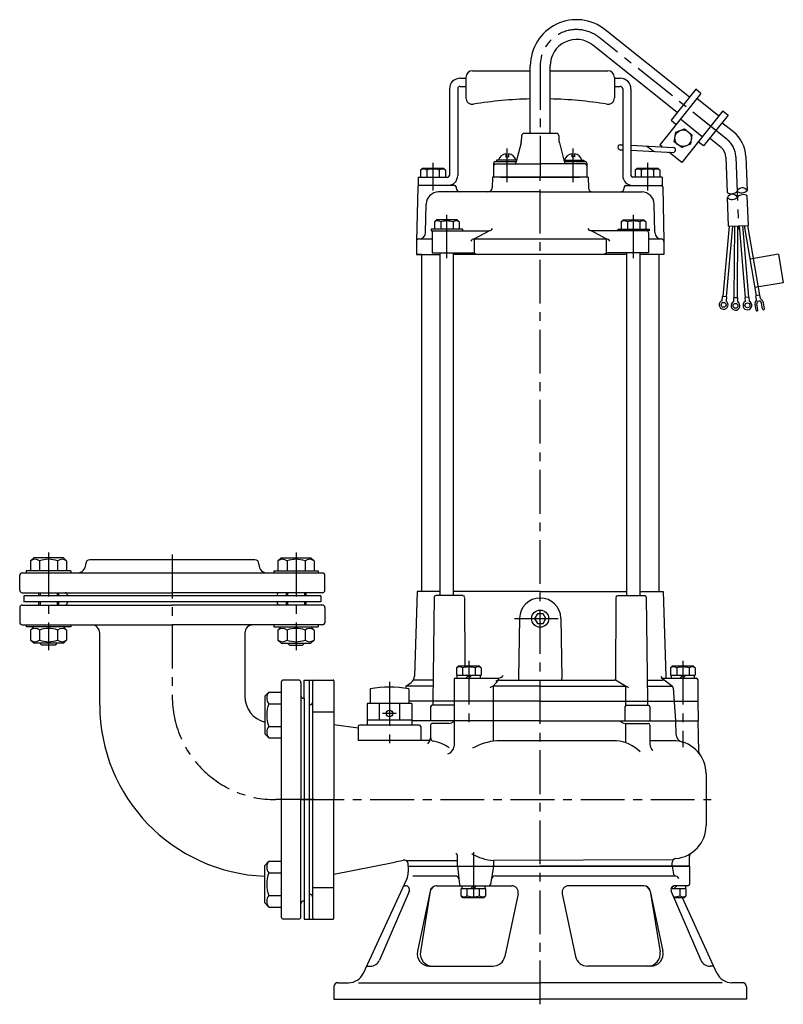
# Model space of a CAD drawing. Extents: x 166 to 632, y 152 to 1078.
# Drawn here: x 169 to 632, y 481 to 1078 of the extents above; entities that cross this region are included whole.
import ezdxf

# ---------------------------------------------------------------- set-up
doc = ezdxf.new("R2010")
doc.units = 0
doc.header["$LTSCALE"] = 4.25
doc.header["$MEASUREMENT"] = 0
doc.linetypes.add('CENTER', pattern=[2, 1.25, -0.25, 0.25, -0.25])
for name, color, linetype in [('Osy', 1, 'CENTER'), ('Silná', 7, 'CONTINUOUS'), ('Tenká', 4, 'CONTINUOUS')]:
    doc.layers.add(name, color=color, linetype=linetype)

msp = doc.modelspace()

# ---------------------------------------------------------------- linework, layer by layer
at = {"layer": 'Osy', "ltscale": 5}
for p, q in [((597.57, 1004.88), (519.95, 1066.81)), ((484.22, 1049.61), (484.22, 982.14)), ((464.22, 979.02), (464.22, 999.46)), ((504.22, 979.02), (504.22, 999.46)), ((602.83, 994.46), (604.48, 950.37)), ((419.22, 990.76), (419.22, 974.02)), ((549.22, 990.76), (549.22, 974.02)), ((484.22, 480.52), (484.22, 982.14)), ((427.66, 933.02), (427.66, 959.26)), ((540.79, 933.02), (540.79, 959.26)), ((186.22, 754.46), (186.22, 695.22)), ((261.22, 753.26), (261.22, 667.14)), ((336.22, 754.46), (336.22, 695.22)), ((468.6, 714.39), (499.84, 714.39)), ((440.97, 688.81), (440.97, 649.27)), ((570.72, 688.81), (570.72, 636.36)), ((392.81, 676.01), (392.81, 637.31)), ((396.95, 656.89), (388.67, 656.89)), ((347.22, 604.64), (323.72, 604.64)), ((338.75, 604.64), (587.88, 604.64)), ((443.72, 572.7), (443.72, 541.97))]:
    msp.add_line(p, q, dxfattribs=at)
for centre, radius, start, end in [((506.22, 1049.61), 22, 51.4165, 180), ((588.84, 993.94), 14, 2.14991, 51.4165), ((323.72, 667.14), 62.5, 180, 270)]:
    msp.add_arc(centre, radius, start, end, dxfattribs=at)
at = {"layer": 'Silná', "ltscale": 5}
for p, q in [((574.81, 1030.71), (523.69, 1071.5)), ((567.32, 1021.33), (516.2, 1062.12)), ((443.22, 1046.64), (478.22, 1046.64)), ((478.22, 1008.64), (478.22, 1049.61)), ((490.22, 1008.64), (490.22, 1049.61)), ((490.22, 1046.64), (525.22, 1046.64)), ((435.72, 1042.14), (439.22, 1042.14)), ((439.22, 1042.64), (439.22, 1030.31)), ((529.22, 1042.64), (529.22, 1030.31)), ((529.22, 1042.14), (532.72, 1042.14)), ((429.22, 1035.64), (429.22, 983.14)), ((434.22, 1035.64), (434.22, 983.14)), ((435.72, 1037.14), (439.22, 1037.14)), ((529.22, 1037.14), (532.72, 1037.14)), ((534.22, 1035.64), (534.22, 983.14)), ((539.22, 1035.64), (539.22, 983.14)), ((578.55, 1035.4), (563.58, 1016.64)), ((581.68, 1032.91), (578.55, 1035.4)), ((581.68, 1032.91), (560.21, 1006)), ((592.47, 1019.18), (579.18, 1029.78)), ((594.97, 1022.31), (570.02, 991.04)), ((594.97, 1022.31), (598.09, 1019.81)), ((563.58, 1016.64), (566.71, 1014.15)), ((582.49, 1006.67), (569.2, 1017.27)), ((598.09, 1019.81), (583.12, 1001.05)), ((601.31, 1009.57), (594.35, 1015.12)), ((565.48, 1003.61), (566.35, 1009.32)), ((566.35, 1009.32), (571.72, 1011.43)), ((571.72, 1011.43), (576.23, 1007.83)), ((472.97, 1007.14), (472.97, 1005.45)), ((493.97, 1008.64), (474.47, 1008.64)), ((495.47, 1007.14), (495.47, 1005.45)), ((560.21, 1006), (556.73, 1001.64)), ((570, 1000.01), (565.48, 1003.61)), ((576.23, 1007.83), (575.37, 1002.12)), ((583.12, 1001.05), (580, 1003.54)), ((593.82, 1000.19), (586.87, 1005.74)), ((472.63, 1002.86), (469.42, 990.88)), ((495.82, 1002.86), (499.03, 990.88)), ((532.64, 998.76), (534.22, 998.68)), ((532.79, 1001.76), (534.22, 1001.69)), ((539.22, 1001.43), (564.88, 1000.13)), ((539.22, 998.43), (564.73, 997.13)), ((548.83, 1000.94), (553.2, 997.72)), ((558.2, 1000.47), (556.73, 1001.64)), ((570.02, 991.04), (562.22, 997.26)), ((575.37, 1002.12), (570, 1000.01)), ((456.97, 991.64), (469.63, 991.64)), ((469.84, 992.44), (457.72, 992.44)), ((457.72, 992.44), (457.72, 991.64)), ((463.42, 996.35), (463.42, 994.43)), ((463.42, 994.43), (465.02, 994.43)), ((465.02, 996.35), (465.02, 994.43)), ((498.61, 992.44), (510.72, 992.44)), ((498.82, 991.64), (511.47, 991.64)), ((503.42, 996.35), (503.42, 994.43)), ((505.02, 994.43), (503.42, 994.43)), ((505.02, 996.35), (505.02, 994.43)), ((510.72, 992.44), (510.72, 991.64)), ((596.83, 994.24), (597.63, 972.82)), ((608.82, 994.69), (609.6, 973.96)), ((412.92, 987.64), (411.72, 986.44)), ((411.72, 986.44), (411.72, 982.14)), ((412.92, 987.64), (425.52, 987.64)), ((415.47, 986.44), (415.47, 982.14)), ((422.97, 986.44), (422.97, 982.14)), ((425.52, 987.64), (426.72, 986.44)), ((426.72, 986.44), (426.72, 982.14)), ((455.97, 990.64), (455.97, 982.14)), ((456.97, 990.14), (484.22, 990.14)), ((511.47, 990.14), (484.22, 990.14)), ((512.47, 990.64), (512.47, 982.14)), ((542.92, 987.64), (541.72, 986.44)), ((541.72, 986.44), (541.72, 982.14)), ((542.92, 987.64), (555.52, 987.64)), ((545.47, 986.44), (545.47, 982.14)), ((552.97, 986.44), (552.97, 982.14)), ((555.52, 987.64), (556.72, 986.44)), ((556.72, 986.44), (556.72, 982.14)), ((410.22, 982.14), (428.22, 982.14)), ((410.22, 982.14), (410.22, 977.14)), ((455.22, 982.14), (455.05, 975.57)), ((513.22, 982.14), (455.22, 982.14)), ((473.22, 982.14), (460.27, 982.14)), ((460.38, 982.14), (508.07, 982.14)), ((495.22, 982.14), (473.22, 982.14)), ((513.22, 982.14), (513.4, 975.57)), ((558.22, 982.14), (540.22, 982.14)), ((558.22, 982.14), (558.22, 977.14)), ((409.95, 976.16), (409.24, 943.33)), ((419.22, 977.14), (410.22, 977.14)), ((432.25, 977.14), (419.22, 977.14)), ((433.25, 976.16), (433.27, 975.57)), ((535.2, 976.16), (535.18, 975.57)), ((536.2, 977.14), (558.22, 977.14)), ((558.5, 976.16), (559.21, 943.33)), ((484.22, 973.14), (422.64, 973.14)), ((484.22, 973.14), (545.81, 973.14)), ((598.4, 952.4), (597.75, 969.69)), ((610.39, 952.85), (609.72, 970.79)), ((414.73, 948.54), (415.14, 965.82)), ((553.72, 948.54), (553.3, 965.82)), ((421.36, 956.14), (420.16, 954.94)), ((433.96, 956.14), (421.36, 956.14)), ((433.96, 956.14), (435.16, 954.94)), ((534.49, 956.14), (533.29, 954.94)), ((534.49, 956.14), (547.09, 956.14)), ((547.09, 956.14), (548.29, 954.94)), ((437.16, 950.64), (418.16, 950.64)), ((418.16, 950.64), (418.16, 949.64)), ((418.16, 949.64), (453.18, 949.64)), ((420.16, 954.94), (420.16, 950.64)), ((423.91, 954.94), (423.91, 950.64)), ((431.41, 954.94), (431.41, 950.64)), ((435.16, 954.94), (435.16, 950.64)), ((437.16, 950.64), (437.16, 949.64)), ((444.25, 944.64), (453.63, 949.68)), ((524.2, 944.64), (514.82, 949.68)), ((550.29, 949.64), (515.27, 949.64)), ((531.29, 950.64), (550.29, 950.64)), ((531.29, 950.64), (531.29, 949.64)), ((533.29, 954.94), (533.29, 950.64)), ((537.04, 954.94), (537.04, 950.64)), ((544.54, 954.94), (544.54, 950.64)), ((548.29, 954.94), (548.29, 950.64)), ((550.29, 950.64), (550.29, 949.64)), ((598.85, 952.42), (594.85, 909.73)), ((600.87, 952.5), (596.84, 909.54)), ((598.4, 952.4), (610.39, 952.85)), ((601.9, 952.53), (601.63, 909.04)), ((603.9, 952.61), (603.63, 909.03)), ((604.9, 952.65), (608.43, 909.21)), ((606.9, 952.72), (610.42, 909.37)), ((607.93, 952.76), (615.16, 910.22)), ((609.94, 952.84), (617.13, 910.56)), ((410.72, 944.64), (410.74, 944.64)), ((410.74, 944.64), (418.66, 944.64)), ((418.66, 948.64), (418.66, 936.14)), ((444.25, 944.64), (524.2, 944.64)), ((444.25, 944.64), (444.25, 935.99)), ((524.2, 944.64), (524.2, 935.99)), ((549.79, 948.64), (549.79, 936.14)), ((549.79, 944.64), (557.71, 944.64)), ((557.72, 944.64), (557.71, 944.64)), ((409.22, 943.14), (409.22, 935.14)), ((559.22, 943.14), (559.22, 935.14)), ((409.22, 935.14), (423.66, 935.14)), ((412.22, 935.14), (409.22, 935.14)), ((412.22, 935.14), (412.22, 730.89)), ((418.66, 936.14), (443.4, 936.14)), ((423.66, 728.39), (423.66, 936.14)), ((431.66, 728.39), (431.66, 936.14)), ((536.79, 935.14), (431.66, 935.14)), ((549.79, 936.14), (525.05, 936.14)), ((536.79, 728.39), (536.79, 936.14)), ((544.79, 728.39), (544.79, 936.14)), ((559.22, 935.14), (544.79, 935.14)), ((556.22, 935.14), (556.22, 730.89)), ((628.64, 935.34), (611.39, 932.41)), ((628.64, 935.34), (631.57, 918.09)), ((631.57, 918.09), (614.32, 915.15)), ((594.61, 909.75), (594.37, 907.2)), ((597.08, 909.52), (594.61, 909.75)), ((597.08, 909.52), (596.84, 906.96)), ((601.39, 909.04), (601.37, 906.48)), ((603.87, 909.02), (601.39, 909.04)), ((603.87, 909.02), (603.85, 906.46)), ((610.66, 909.39), (608.19, 909.19)), ((608.19, 909.19), (608.4, 906.63)), ((610.66, 909.39), (610.87, 906.83)), ((617.34, 910.6), (614.94, 910.19)), ((615.31, 908.03), (614.94, 910.19)), ((617.71, 908.44), (617.34, 910.6)), ((615.05, 901.5), (614.44, 905.09)), ((616.14, 901.68), (615.53, 905.28)), ((619.02, 902.17), (618.41, 905.77)), ((620.11, 902.36), (619.5, 905.95)), ((177.22, 751.34), (175.27, 749.39)), ((175.27, 749.39), (175.27, 743.34)), ((195.22, 751.34), (177.22, 751.34)), ((180.75, 749.39), (180.75, 743.34)), ((191.7, 749.39), (191.7, 743.34)), ((195.22, 751.34), (197.17, 749.39)), ((197.17, 749.39), (197.17, 743.34)), ((208.72, 747.14), (208.72, 747.64)), ((311.22, 750.14), (211.22, 750.14)), ((313.72, 747.14), (313.72, 747.64)), ((327.22, 751.34), (325.27, 749.39)), ((325.27, 749.39), (325.27, 743.34)), ((327.22, 751.34), (345.22, 751.34)), ((330.75, 749.39), (330.75, 743.34)), ((341.7, 749.39), (341.7, 743.34)), ((345.22, 751.34), (347.17, 749.39)), ((347.17, 749.39), (347.17, 743.34)), ((168.72, 731.64), (168.72, 740.64)), ((170.22, 742.14), (193.72, 742.14)), ((199.72, 743.34), (172.72, 743.34)), ((172.72, 743.34), (172.72, 742.14)), ((193.72, 742.14), (352.22, 742.14)), ((199.72, 743.34), (199.72, 742.14)), ((322.72, 743.34), (349.72, 743.34)), ((322.72, 743.34), (322.72, 742.14)), ((349.72, 743.34), (349.72, 742.14)), ((353.72, 731.64), (353.72, 740.64)), ((170.22, 730.14), (261.22, 730.14)), ((180.22, 730.14), (180.22, 728.14)), ((192.22, 730.14), (192.22, 728.14)), ((197.71, 728.69), (197.72, 728.14)), ((352.22, 730.14), (261.22, 730.14)), ((324.74, 728.69), (324.72, 728.14)), ((330.22, 730.14), (330.22, 728.14)), ((342.22, 730.14), (342.22, 728.14)), ((409.72, 730.89), (408.06, 679.57)), ((423.66, 730.89), (409.72, 730.89)), ((484.22, 730.89), (431.66, 730.89)), ((484.22, 730.89), (536.79, 730.89)), ((544.79, 730.89), (558.72, 730.89)), ((558.72, 730.89), (560.39, 679.57)), ((170.22, 722.64), (261.22, 722.64)), ((351.22, 728.14), (171.22, 728.14)), ((171.22, 728.14), (171.22, 724.64)), ((351.22, 724.64), (171.22, 724.64)), ((180.22, 724.64), (180.22, 722.64)), ((192.22, 724.64), (192.22, 722.64)), ((197.72, 724.64), (197.71, 724.09)), ((352.22, 722.64), (261.22, 722.64)), ((324.72, 724.64), (324.74, 724.09)), ((330.22, 724.64), (330.22, 722.64)), ((342.22, 724.64), (342.22, 722.64)), ((351.22, 728.14), (351.22, 724.64)), ((419.93, 727.4), (419.16, 664.39)), ((437.38, 728.39), (420.93, 728.39)), ((438.38, 727.31), (438.53, 685.69)), ((530.07, 727.31), (529.89, 676.99)), ((531.07, 728.39), (547.52, 728.39)), ((548.52, 727.4), (549.29, 664.39)), ((168.72, 721.14), (168.72, 712.14)), ((353.72, 721.14), (353.72, 712.14)), ((482.49, 717.39), (480.76, 714.39)), ((485.96, 717.39), (482.49, 717.39)), ((487.69, 714.39), (485.96, 717.39)), ((170.22, 710.64), (261.22, 710.64)), ((172.72, 710.64), (172.72, 709.44)), ((199.72, 710.64), (199.72, 709.44)), ((352.22, 710.64), (261.22, 710.64)), ((322.72, 710.64), (322.72, 709.44)), ((349.72, 710.64), (349.72, 709.44)), ((471.73, 714.61), (471.09, 678.09)), ((480.76, 714.39), (482.49, 711.39)), ((482.49, 711.39), (485.96, 711.39)), ((485.96, 711.39), (487.69, 714.39)), ((496.72, 714.61), (497.36, 678.09)), ((177.22, 709.44), (172.72, 709.44)), ((177.22, 709.44), (175.27, 707.49)), ((175.27, 707.49), (175.27, 701.44)), ((195.22, 709.44), (177.22, 709.44)), ((180.75, 707.49), (180.75, 701.44)), ((191.7, 707.49), (191.7, 701.44)), ((199.19, 709.44), (194.69, 709.44)), ((195.22, 709.44), (197.17, 707.49)), ((199.72, 709.44), (195.22, 709.44)), ((197.17, 707.49), (197.17, 701.44)), ((217.22, 662.14), (217.22, 705.64)), ((305.22, 705.64), (305.22, 667.14)), ((322.72, 709.44), (345.22, 709.44)), ((327.22, 709.44), (325.27, 707.49)), ((325.27, 707.49), (325.27, 701.44)), ((330.75, 707.49), (330.75, 701.44)), ((341.7, 707.49), (341.7, 701.44)), ((345.22, 709.44), (349.72, 709.44)), ((345.22, 709.44), (347.17, 707.49)), ((347.17, 707.49), (347.17, 701.44)), ((177.22, 699.44), (175.27, 701.39)), ((195.22, 699.44), (177.22, 699.44)), ((182.22, 698.33), (181.12, 699.44)), ((191.33, 699.44), (190.22, 698.33)), ((195.22, 699.44), (197.17, 701.39)), ((327.22, 699.44), (325.27, 701.39)), ((327.22, 699.44), (345.22, 699.44)), ((331.12, 699.44), (332.22, 698.33)), ((340.22, 698.33), (341.33, 699.44)), ((345.22, 699.44), (347.17, 701.39)), ((190.22, 698.33), (182.22, 698.33)), ((332.22, 698.33), (340.22, 698.33)), ((434.67, 685.69), (433.47, 684.49)), ((433.47, 684.49), (433.47, 680.19)), ((434.67, 685.69), (447.27, 685.69)), ((437.22, 684.49), (437.22, 680.19)), ((444.72, 684.49), (444.72, 680.19)), ((447.27, 685.69), (448.47, 684.49)), ((448.47, 684.49), (448.47, 680.19)), ((564.42, 685.69), (563.22, 684.49)), ((563.22, 684.49), (563.22, 680.19)), ((564.42, 685.69), (577.02, 685.69)), ((566.97, 684.49), (566.97, 680.19)), ((574.47, 684.49), (574.47, 680.19)), ((577.02, 685.69), (578.22, 684.49)), ((578.22, 684.49), (578.22, 680.19)), ((327.22, 675.64), (327.22, 604.64)), ((337.72, 677.14), (328.72, 677.14)), ((339.22, 675.64), (339.22, 604.64)), ((341.22, 666.14), (341.22, 677.14)), ((341.22, 677.14), (344.22, 677.14)), ((344.22, 677.14), (344.22, 604.64)), ((344.22, 677.14), (358.72, 677.14)), ((346.22, 676.14), (346.22, 604.64)), ((359.22, 676.64), (359.22, 604.64)), ((403.12, 673.68), (405.93, 675.64)), ((419.31, 677.07), (407.29, 677.07)), ((431.97, 677.39), (431.97, 637.09)), ((432.97, 678.39), (458.62, 678.39)), ((433.47, 680.19), (448.47, 680.19)), ((433.97, 678.39), (433.97, 680.19)), ((435.72, 680.19), (446.22, 680.19)), ((440.97, 680.19), (439.17, 678.39)), ((442.77, 680.19), (440.97, 678.39)), ((447.97, 678.39), (447.97, 680.19)), ((455.62, 673.39), (459.02, 677.03)), ((459.02, 677.03), (459.02, 678.41)), ((459.6, 677.07), (529.06, 677.07)), ((536, 673.39), (529.89, 676.99)), ((549.14, 677.07), (558.36, 677.07)), ((557.83, 678.6), (564.43, 673.39)), ((558.44, 678.39), (578.72, 678.39)), ((563.22, 680.19), (578.22, 680.19)), ((563.72, 678.39), (563.72, 680.19)), ((565.47, 680.19), (575.97, 680.19)), ((570.72, 680.19), (568.92, 678.39)), ((572.52, 680.19), (570.72, 678.39)), ((577.72, 678.39), (577.72, 680.19)), ((579.72, 677.39), (579.72, 664.39)), ((317.22, 667.29), (319.69, 669.75)), ((319.69, 669.75), (327.22, 669.75)), ((381.06, 671.89), (381.06, 662.89)), ((402.7, 672.88), (402.68, 672.18)), ((419.27, 673.39), (402.85, 673.39)), ((404.56, 671.89), (404.56, 662.89)), ((455.62, 673.39), (455.62, 664.39)), ((484.22, 673.39), (455.62, 673.39)), ((484.22, 673.39), (536, 673.39)), ((536, 673.39), (536, 661.69)), ((549.18, 673.39), (564.43, 673.39)), ((564.79, 672.39), (566.29, 652.39)), ((317.22, 667.29), (317.22, 644.52)), ((319.69, 662.83), (327.22, 662.83)), ((341.22, 666.14), (340.72, 666.14)), ((341.22, 666.14), (341.22, 604.64)), ((406.31, 662.89), (379.31, 662.89)), ((379.31, 662.89), (379.31, 649.89)), ((386.63, 662.89), (386.63, 652.89)), ((398.99, 662.89), (398.99, 652.89)), ((484.22, 664.39), (404.56, 664.39)), ((406.31, 662.89), (406.31, 649.89)), ((419.16, 664.39), (419.16, 661.89)), ((455.62, 664.39), (455.62, 652.39)), ((484.22, 664.39), (579.72, 664.39)), ((549.29, 664.39), (549.29, 661.89)), ((579.72, 664.39), (579.93, 652.39)), ((344.22, 662.14), (344.72, 662.14)), ((346.22, 657.97), (359.22, 657.97)), ((417.74, 660.89), (417.74, 652.39)), ((431.85, 661.89), (418.74, 661.89)), ((535.6, 660.89), (535.6, 652.39)), ((536.6, 661.89), (549.71, 661.89)), ((550.71, 660.89), (550.71, 652.39)), ((406.31, 652.89), (379.31, 652.89)), ((484.22, 652.39), (406.31, 652.39)), ((428.85, 650.89), (418.74, 650.89)), ((455.62, 652.39), (455.62, 640.09)), ((484.22, 652.39), (579.93, 652.39)), ((535.89, 650.89), (535.89, 639.14)), ((535.89, 650.89), (549.71, 650.89)), ((566.22, 652.39), (566.51, 644.29)), ((579.75, 652.39), (580.24, 633.85)), ((319.69, 648.98), (327.22, 648.98)), ((359.22, 650.25), (373.81, 648.15)), ((373.81, 648.89), (373.81, 640.44)), ((410.81, 649.89), (374.81, 649.89)), ((411.81, 648.89), (411.81, 640.41)), ((417.74, 649.89), (417.74, 642.11)), ((550.71, 649.89), (550.71, 638.18)), ((317.22, 644.52), (319.69, 642.05)), ((319.69, 642.05), (327.22, 642.05)), ((417.38, 640.41), (373.81, 640.44)), ((530.4, 640.33), (457.9, 640.38)), ((566.65, 640.3), (550.71, 640.31)), ((584.76, 620.39), (584.76, 588.89)), ((327.22, 604.64), (327.22, 533.64)), ((339.22, 533.64), (339.22, 604.64)), ((341.22, 604.64), (341.22, 559.64)), ((344.22, 604.64), (344.22, 532.14)), ((346.22, 604.64), (346.22, 533.14)), ((359.22, 532.64), (359.22, 604.64)), ((434.16, 567.6), (403.27, 567.47)), ((434.16, 564.39), (434.16, 570.16)), ((564.88, 568.16), (455.82, 567.7)), ((455.82, 567.7), (455.82, 564.39)), ((574.72, 564.39), (574.72, 570.16)), ((317.22, 564.76), (319.69, 567.23)), ((317.22, 541.99), (317.22, 564.76)), ((319.69, 567.23), (327.22, 567.23)), ((359.22, 559.49), (395.04, 566.6)), ((404.22, 564.39), (404.22, 565.51)), ((404.22, 564.39), (574.72, 564.39)), ((404.22, 564.39), (404.22, 560.61)), ((404.22, 564.39), (484.22, 564.39)), ((434.16, 564.39), (435.22, 553.27)), ((455.82, 564.39), (454.1, 553.09)), ((574.72, 564.39), (484.22, 564.39)), ((564.22, 564.39), (564.22, 566.47)), ((564.22, 564.39), (565.09, 559.47)), ((574.72, 564.39), (574.72, 553.39)), ((319.69, 560.3), (327.22, 560.3)), ((341.22, 559.64), (341.22, 557.14)), ((341.22, 557.14), (341.22, 543.14)), ((377.07, 499.41), (403.29, 556.38)), ((406.98, 558.39), (432.83, 558.39)), ((457.05, 558.39), (565.67, 558.39)), ((346.22, 551.31), (359.22, 551.31)), ((401.43, 552.39), (402.57, 552.39)), ((421.4, 552.39), (466.96, 552.39)), ((451.22, 550.59), (436.22, 550.59)), ((436.22, 546.29), (436.22, 550.59)), ((436.72, 552.39), (436.72, 550.59)), ((439.97, 546.29), (439.97, 550.59)), ((441.92, 550.59), (443.72, 552.39)), ((443.72, 550.59), (445.52, 552.39)), ((447.47, 546.29), (447.47, 550.59)), ((450.72, 552.39), (450.72, 550.59)), ((451.22, 546.29), (451.22, 550.59)), ((547.04, 552.39), (501.49, 552.39)), ((572.72, 550.59), (563.56, 550.59)), ((570.47, 550.59), (563.56, 550.59)), ((563.61, 550.78), (565.09, 552.25)), ((565.22, 550.59), (567.02, 552.39)), ((573.72, 552.39), (565.88, 552.39)), ((568.97, 546.29), (568.97, 550.59)), ((572.22, 552.39), (572.22, 550.59)), ((572.72, 546.29), (572.72, 550.59)), ((319.69, 546.45), (327.22, 546.45)), ((344.22, 547.14), (344.72, 547.14)), ((404.77, 549.03), (386.8, 507.23)), ((417.49, 549.23), (409.81, 512.71)), ((417.61, 549.05), (411.61, 512.38)), ((437.42, 545.09), (436.22, 546.29)), ((450.02, 545.09), (437.42, 545.09)), ((450.02, 545.09), (451.22, 546.29)), ((470.86, 547.54), (462.8, 509.55)), ((497.59, 547.54), (505.65, 509.55)), ((550.84, 549.05), (556.84, 512.38)), ((550.96, 549.23), (558.64, 512.71)), ((563.68, 549.03), (581.65, 507.23)), ((571.52, 545.09), (565.41, 545.09)), ((591.38, 499.41), (570.43, 545.09)), ((571.52, 545.09), (572.72, 546.29)), ((317.22, 541.99), (319.69, 539.52)), ((319.69, 539.52), (327.22, 539.52)), ((341.22, 543.14), (340.72, 543.14)), ((341.22, 543.14), (341.22, 532.14)), ((337.72, 532.14), (328.72, 532.14)), ((341.22, 532.14), (344.22, 532.14)), ((344.22, 532.14), (358.72, 532.14)), ((379.04, 503.64), (381.3, 503.64)), ((417.14, 503.64), (455.47, 503.64)), ((551.31, 503.64), (512.98, 503.64)), ((589.41, 503.64), (587.15, 503.64)), ((359.22, 491.14), (359.22, 483.64)), ((361.72, 493.64), (368.01, 493.64)), ((374.01, 493.64), (484.22, 493.64)), ((594.44, 493.64), (484.22, 493.64)), ((606.72, 493.64), (600.44, 493.64)), ((609.22, 491.14), (609.22, 483.64)), ((359.22, 483.64), (484.22, 483.64)), ((609.22, 483.64), (484.22, 483.64))]:
    msp.add_line(p, q, dxfattribs=at)
for centre, radius in [((570.86, 1005.72), 5), ((595.39, 904.71), 1.49), ((602.6, 904.09), 1.49), ((609.83, 904.36), 1.49), ((484.22, 714.39), 5.18), ((392.81, 656.89), 2)]:
    msp.add_circle(centre, radius, dxfattribs=at)
for centre, radius, start, end in [((506.22, 1049.61), 28, 51.4165, 180), ((506.22, 1049.61), 16, 51.4165, 180), ((443.22, 1042.64), 4, 90, 180), ((525.22, 1042.64), 4, 0, 90), ((435.72, 1035.64), 6.5, 90, 180), ((532.72, 1035.64), 6.5, 0, 90), ((435.72, 1035.64), 1.5, 90, 180), ((532.72, 1035.64), 1.5, 0, 90), ((443.22, 1030.31), 4, 180, 279.28917), ((484.22, 779.64), 250, 91.37523, 99.28917), ((484.22, 779.64), 250, 80.71083, 88.62477), ((525.22, 1030.31), 4, 260.71083, 0), ((588.84, 993.94), 20, 2.14991, 51.4165), ((462.97, 1005.45), 10, 345, 0), ((474.47, 1007.14), 1.5, 90, 180), ((493.97, 1007.14), 1.5, 0, 90), ((505.47, 1005.45), 10, 180, 195), ((532.71, 1000.26), 1.5, 87.26983, 267.36648), ((564.8, 998.63), 1.5, 267.20149, 87.20149), ((588.84, 993.94), 8, 2.14991, 51.4165), ((456.97, 990.64), 1, 90, 180), ((464.22, 990.95), 5.46, 98.42905, 164.14615), ((464.22, 990.95), 5.46, 15.85385, 81.57095), ((504.22, 990.95), 5.46, 98.42905, 164.14615), ((504.22, 990.95), 5.46, 15.85385, 81.57095), ((511.47, 990.64), 1, 0, 90), ((413.6, 983.81), 3.23, 54.51066, 125.48934), ((419.22, 975.02), 12.02, 71.81945, 108.18055), ((415.47, 986.44), 3.177644846684324e-14, 270, 306.36111), ((424.85, 983.81), 3.23, 54.51066, 125.48934), ((456.97, 989.14), 1, 90, 180), ((468.46, 991.14), 1, 270, 345), ((499.99, 991.14), 1, 195, 270), ((511.47, 989.14), 1, 0, 90), ((543.6, 983.81), 3.23, 54.51066, 125.48934), ((549.22, 975.02), 12.02, 71.81945, 108.18055), ((545.47, 986.44), 3.177644846684324e-14, 270, 306.36111), ((554.85, 983.81), 3.23, 54.51066, 125.48934), ((428.22, 983.14), 6, 270, 0), ((428.22, 983.14), 1, 270, 0), ((540.22, 983.14), 6, 180, 270), ((540.22, 983.14), 1, 180, 270), ((410.95, 976.14), 1, 90, 178.75), ((432.25, 976.14), 1, 1.5, 90), ((435.76, 975.64), 2.5, 181.5, 270), ((452.55, 975.64), 2.5, 270, 358.5), ((515.9, 975.64), 2.5, 181.5, 270), ((532.68, 975.64), 2.5, 270, 358.5), ((536.2, 976.14), 1, 90, 178.5), ((557.5, 976.14), 1, 1.25, 90), ((422.64, 965.64), 7.5, 90, 178.63918), ((545.81, 965.64), 7.5, 1.36082, 90), ((422.03, 952.31), 3.23, 54.51066, 125.48934), ((427.66, 943.52), 12.02, 71.81945, 108.18055), ((433.28, 952.31), 3.23, 54.51066, 125.48934), ((535.17, 952.31), 3.23, 54.51066, 125.48934), ((540.79, 943.52), 12.02, 71.81945, 108.18055), ((546.42, 952.31), 3.23, 54.51066, 125.48934), ((419.66, 948.64), 1, 90, 180), ((431.41, 954.44), 3.177644846684324e-14, 233.63889, 270), ((453.18, 952.14), 2.5, 270, 330), ((515.27, 952.14), 2.5, 210, 270), ((537.04, 954.44), 3.177644846684324e-14, 270, 306.36111), ((548.79, 948.64), 1, 0, 90), ((410.72, 943.14), 1.5, 90, 180), ((410.74, 948.64), 4, 270, 358.63918), ((444.25, 942.14), 2.5, 90, 150), ((524.2, 942.14), 2.5, 30, 90), ((557.71, 948.64), 4, 181.36082, 270), ((557.72, 943.14), 1.5, 360, 90), ((443.4, 933.64), 2.5, 36.8699, 90), ((525.05, 933.64), 2.5, 90, 143.1301), ((614.4, 907.88), 0.922, 317.50645, 9.6465), ((618.62, 908.59), 0.922, 189.6465, 241.78656), ((616.97, 905.52), 2.56, 9.6465, 61.78656), ((595.39, 904.71), 2.68, 112.17263, 57.12037), ((602.6, 904.09), 2.68, 117.17263, 62.12037), ((609.83, 904.36), 2.68, 122.17263, 67.12037), ((616.97, 905.52), 2.56, 137.50645, 189.6465), ((615.6, 901.59), 0.553, 189.6465, 9.6465), ((616.97, 905.52), 1.46, 9.6465, 189.6465), ((619.56, 902.26), 0.553, 189.6465, 9.6465), ((178.01, 746.14), 4.25, 49.86583, 130.13417), ((186.22, 734.9), 15.49, 69.29823, 110.70177), ((194.44, 746.14), 4.25, 49.86583, 130.13417), ((203.72, 747.14), 5, 270, 0), ((211.22, 747.64), 2.5, 90, 180), ((311.22, 747.64), 2.5, 360, 90), ((318.72, 747.14), 5, 180, 270), ((328.01, 746.14), 4.25, 49.86583, 130.13417), ((336.22, 734.9), 15.49, 69.29823, 110.70177), ((344.44, 746.14), 4.25, 49.86583, 130.13417), ((170.22, 740.64), 1.5, 90, 180), ((352.22, 740.64), 1.5, 360, 90), ((170.22, 731.64), 1.5, 180, 270), ((196.21, 728.64), 1.5, 2, 90), ((326.24, 728.64), 1.5, 90, 178), ((352.22, 731.64), 1.5, 270, 360), ((170.22, 721.14), 1.5, 90, 180), ((196.21, 724.14), 1.5, 270, 358), ((326.24, 724.14), 1.5, 182, 270), ((352.22, 721.14), 1.5, 360, 90), ((420.93, 727.39), 1, 90, 179.3), ((437.38, 727.31), 1, 0.7, 90), ((484.22, 714.39), 12.5, 1, 179), ((531.07, 727.31), 1, 90, 179.3), ((547.52, 727.39), 1, 0.7, 90), ((170.22, 712.14), 1.5, 180, 270), ((212.22, 705.64), 5, 0, 90), ((310.22, 705.64), 5, 90, 180), ((352.22, 712.14), 1.5, 270, 360), ((178.01, 704.24), 4.25, 49.86583, 130.13417), ((186.22, 693), 15.49, 69.29823, 110.70177), ((194.44, 704.24), 4.25, 49.86583, 130.13417), ((328.01, 704.24), 4.25, 49.86583, 130.13417), ((336.22, 693), 15.49, 69.29823, 110.70177), ((344.44, 704.24), 4.25, 49.86583, 130.13417), ((178.01, 704.64), 4.25, 229.86583, 310.13417), ((186.22, 715.88), 15.49, 249.29823, 290.70177), ((194.44, 704.64), 4.25, 229.86583, 310.13417), ((328.01, 704.64), 4.25, 229.86583, 310.13417), ((336.22, 715.88), 15.49, 249.29823, 290.70177), ((344.44, 704.64), 4.25, 229.86583, 310.13417), ((435.35, 681.86), 3.23, 54.51066, 125.48934), ((440.97, 673.07), 12.02, 71.81945, 108.18055), ((437.22, 684.49), 3.177644846684324e-14, 270, 306.36111), ((446.6, 681.86), 3.23, 54.51066, 125.48934), ((565.1, 681.86), 3.23, 54.51066, 125.48934), ((570.72, 673.07), 12.02, 71.81945, 108.18055), ((566.97, 684.49), 3.177644846684324e-14, 270, 306.36111), ((576.35, 681.86), 3.23, 54.51066, 125.48934), ((328.72, 675.64), 1.5, 90, 180), ((337.72, 675.64), 1.5, 360, 90), ((347.22, 676.14), 1, 90, 180), ((358.72, 676.64), 0.5, 0, 90), ((403.06, 679.74), 5, 305, 358.13743), ((432.97, 677.39), 1, 90, 180), ((459.6, 673.07), 4, 90, 124.91521), ((458.62, 682.39), 4, 270, 321.31781), ((472.09, 678.07), 1, 179, 270), ((496.36, 678.07), 1, 270, 1), ((529.06, 673.07), 4, 77.94546, 90), ((558.44, 679.39), 1, 180, 270), ((558.36, 673.07), 4, 55.08479, 90), ((565.39, 679.74), 5, 181.86257, 195.63703), ((578.72, 677.39), 1, 0, 90), ((323.8, 666.29), 5.37, 139.86583, 220.13417), ((392.81, 603.36), 69.53, 80.27097, 99.72903), ((403.7, 672.86), 1, 125, 178.5), ((455.62, 671.39), 2, 90.11186, 150), ((535.99, 671.39), 2, 30, 89.88814), ((562.8, 672.24), 2, 4.27634, 35.17316), ((321.22, 667.14), 16, 180, 255.52249), ((338.02, 655.9), 19.59, 159.29823, 200.70104), ((340.72, 667.64), 1.5, 180, 270), ((344.72, 663.64), 1.5, 270, 0), ((321.22, 662.14), 104, 180, 267.79577), ((418.74, 660.89), 1, 90, 180), ((431.85, 660.89), 1, 82.85742, 90), ((536.6, 660.89), 1, 90, 180), ((549.71, 660.89), 1, 0, 90), ((418.74, 649.89), 1, 90, 180), ((428.85, 654.89), 4, 270, 321.31781), ((535.89, 654.89), 4, 218.68219, 270), ((549.71, 649.89), 1, 0, 90), ((323.8, 645.51), 5.37, 139.86583, 220.13417), ((374.81, 648.89), 1, 90, 180), ((410.81, 648.89), 1, 0, 90), ((412.75, 642.28), 5, 310.84067, 357.99703), ((419.74, 642.11), 2, 180, 259.01918), ((414.33, 614.23), 26.4, 56.13848, 79.01918), ((461.46, 603.11), 37.44, 95.42066, 119.17712), ((528.13, 616.43), 24, 45.98218, 84.57934), ((571.51, 644.46), 5, 182.00297, 254.34323), ((564.76, 620.39), 20, 0, 84.57934), ((426.98, 637.26), 5, 285.65677, 357.99703), ((555.7, 638.36), 5, 182.00297, 229.15933), ((582.73, 633.92), 2.5, 181.5, 216.96942), ((564.76, 588.89), 20, 275.01416, 0), ((364.88, 718.64), 155, 281.222, 283.53071), ((401.72, 565.51), 2.5, 360, 103.53071), ((431.66, 570.16), 2.5, 0, 56.35341), ((458.54, 598.78), 31.2, 239.51328, 264.98584), ((566.72, 566.47), 2.5, 95.01416, 180), ((577.22, 570.16), 2.5, 123.64659, 180), ((323.8, 563.76), 5.37, 139.86583, 220.13417), ((338.02, 553.37), 19.59, 159.29896, 200.70177), ((394.22, 560.61), 10, 335.00002, 0), ((432.83, 556.39), 2, 6.99943, 90), ((457.05, 555.89), 2.5, 90, 171.33186), ((567.3, 560.64), 2.5, 207.903, 252.68394), ((565.67, 555.39), 3, 30, 90), ((402.57, 549.99), 2.4, 336.35426, 90), ((421.4, 548.39), 4, 90, 167.87495), ((421.56, 548.39), 4, 90, 170.51213), ((436.22, 553.39), 1, 186.99943, 270), ((453.14, 553.39), 1, 270, 342.86384), ((466.96, 548.39), 4, 347.7838, 90), ((501.49, 548.39), 4, 90, 192.2162), ((546.89, 548.39), 4, 9.48787, 90), ((547.04, 548.39), 4, 12.12505, 90), ((565.88, 549.99), 2.4, 90, 203.64574), ((573.72, 553.39), 1, 270, 0), ((323.8, 542.99), 5.37, 139.86583, 220.13417), ((344.72, 545.64), 1.5, 0, 90), ((438.1, 548.92), 3.23, 234.51066, 305.48934), ((443.72, 557.71), 12.02, 251.81945, 288.18055), ((449.35, 548.92), 3.23, 234.51066, 305.48934), ((565.22, 557.71), 12.02, 269.61324, 288.18055), ((570.85, 548.92), 3.23, 234.51066, 305.48934), ((340.72, 541.64), 1.5, 90, 180), ((328.72, 533.64), 1.5, 180, 270), ((337.72, 533.64), 1.5, 270, 0), ((347.22, 533.14), 1, 180, 270), ((358.72, 532.64), 0.5, 270, 0), ((417.14, 511.14), 7.5, 167.87495, 270), ((419.01, 511.14), 7.5, 170.51213, 270), ((455.47, 511.14), 7.5, 270, 347.7838), ((512.98, 511.14), 7.5, 192.2162, 270), ((549.44, 511.14), 7.5, 270, 9.48787), ((551.31, 511.14), 7.5, 270, 12.12505), ((381.3, 509.64), 6, 270, 336.35426), ((587.15, 509.64), 6, 203.64574, 270), ((368.01, 503.64), 10, 270, 335.00002), ((600.44, 503.64), 10, 204.99998, 270), ((361.72, 491.14), 2.5, 90, 180), ((606.72, 491.14), 2.5, 360, 90)]:
    msp.add_arc(centre, radius, start, end, dxfattribs=at)
at = {"layer": 'Tenká', "ltscale": 5}
for p, q in [((181.1, 730.14), (181.1, 728.14)), ((191.35, 730.14), (191.35, 728.14)), ((331.1, 730.14), (331.1, 728.14)), ((341.35, 730.14), (341.35, 728.14)), ((181.1, 724.64), (181.1, 722.64)), ((191.35, 724.64), (191.35, 722.64)), ((331.1, 724.64), (331.1, 722.64)), ((341.35, 724.64), (341.35, 722.64))]:
    msp.add_line(p, q, dxfattribs=at)
for centre, radius, start, end in [((600.13, 976.61), 4.53, 236.53825, 319.98838), ((606.67, 972.4), 3.32, 27.95034, 157.1928), ((606.47, 976.88), 4.28, 228.12097, 317.02217), ((600.79, 968.4), 3.32, 27.10703, 156.34948), ((600.66, 972.88), 4.28, 227.27765, 316.17886), ((607.22, 967), 4.53, 56.53819, 139.98838)]:
    msp.add_arc(centre, radius, start, end, dxfattribs=at)

doc.saveas('drawing.dxf')
